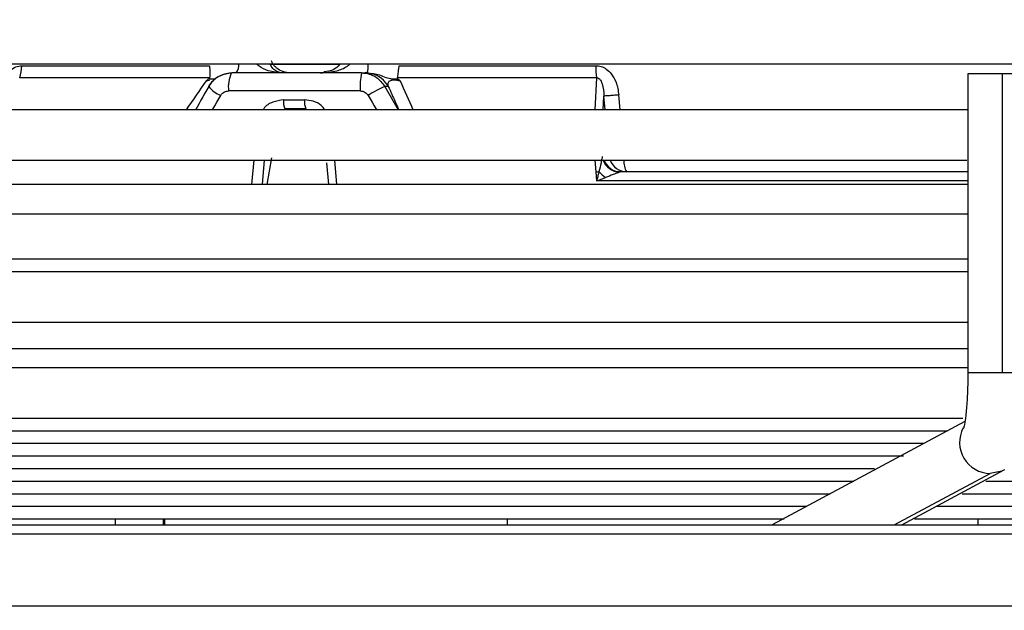
# Model space of a CAD drawing. Units: millimetres. Extents: x 5 to 418, y 3 to 291.
# Drawn here: x 75 to 78, y 126 to 128 of the extents above; entities that cross this region are included whole.
import ezdxf

# ---------------------------------------------------------------- set-up
doc = ezdxf.new("R2010")
doc.units = ezdxf.units.MM
doc.layers.add('GEOMETRY', color=7, linetype='Continuous')
doc.styles.add('SLDTEXTSTYLE0', font='TXT', dxfattribs={"width": 0.605})
doc.dimstyles.new('SLDDIMSTYLE5', dxfattribs={"dimtxt": 5.136637, "dimasz": 3.5, "dimexe": 0, "dimexo": 0.0625, "dimgap": 1.284159, "dimtad": 1, "dimdec": 0, "dimlfac": 20, "dimrnd": 1e-09, "dimzin": 12, "dimdsep": 46, "dimtxsty": 'SLDTEXTSTYLE0', "dimsah": 1, "dimcen": 0.09, "dimadec": 0, "dimazin": 3, "dimtol": 1, "dimtp": 2, "dimtm": 2, "dimtfac": 1, "dimtdec": 0, "dimtmove": 0, "dimatfit": 0, "dimfxl": 0, "dimfrac": 2, "dimtolj": 1, "dimarcsym": 0})

# ---------------------------------------------------------------- blocks, each defined once
blk = doc.blocks.new('_D_10')
at = {"layer": 'GEOMETRY'}
for p, q in [((340.4866, 167.928), (340.4866, 177.8062)), ((57.0062, 167.928), (341.4866, 167.928)), ((340.4866, 167.928), (340.4866, 131.0785)), ((56.8083, 131.0785), (341.4866, 131.0785)), ((340.4866, 131.0785), (340.4866, 121.2004))]:
    blk.add_line(p, q, dxfattribs=at)
for points in [[(340.4866, 167.928), (341.2769, 173.0647), (339.6964, 173.0647)], [(340.4866, 131.0785), (339.6964, 125.9419), (341.2769, 125.9419)]]:
    blk.add_solid(points, dxfattribs=at)
at = {"layer": 'GEOMETRY', "char_height": 5.29167, "attachment_point": 1, "rotation": 90, "style": 'SLDTEXTSTYLE0'}
for s, insert in [('±2', (333.6653, 152.4921)), ('737', (333.6653, 138.7484))]:
    blk.add_mtext(s, dxfattribs=dict(at, insert=insert))

msp = doc.modelspace()

# ---------------------------------------------------------------- linework, layer by layer
at = {"color": 7, "linetype": 'Continuous', "lineweight": 25}
for p, q in [((67.4044, 127.3785), (82.9684, 127.3785)), ((75.1404, 127.3735), (75.6619, 127.3735)), ((75.7245, 127.3535), (75.7228, 127.3527)), ((76.0848, 127.3535), (75.7245, 127.3535)), ((76.0848, 127.3535), (76.0948, 127.3535)), ((76.1141, 127.3525), (76.114, 127.3519)), ((76.1889, 127.3735), (76.7355, 127.3735)), ((77.7697, 127.351), (77.7697, 126.5201)), ((77.8658, 127.351), (77.7697, 127.351)), ((77.9397, 127.351), (77.8658, 127.351)), ((77.8658, 126.5201), (77.8658, 127.351)), ((75.6626, 127.3394), (75.1348, 127.3394)), ((76.7375, 127.3394), (76.1842, 127.3394)), ((76.0811, 127.3035), (75.7152, 127.3035)), ((76.1592, 127.316), (76.1493, 127.316)), ((75.8683, 127.2785), (75.9266, 127.2785)), ((76.7565, 127.251), (76.7582, 127.2892)), ((77.7697, 127.251), (71.912, 127.251)), ((75.9052, 127.2535), (75.8902, 127.2512)), ((71.912, 127.111), (77.7671, 127.111)), ((75.8142, 127.111), (75.8084, 127.0435)), ((75.8348, 127.1171), (75.8218, 127.0435)), ((75.9935, 127.0435), (75.9883, 127.1035)), ((76.7357, 127.0785), (76.738, 127.0535)), ((76.8042, 127.0785), (76.7968, 127.0793)), ((77.7697, 127.0435), (73.4021, 127.0435)), ((77.7697, 126.9606), (73.0054, 126.9606)), ((77.7697, 126.836), (72.6087, 126.836)), ((77.7697, 126.801), (71.912, 126.801)), ((71.912, 126.661), (77.7697, 126.661)), ((77.7697, 126.5866), (71.912, 126.5866)), ((77.7697, 126.5342), (71.912, 126.5342)), ((71.994, 126.3942), (77.756, 126.3942)), ((77.7615, 126.3848), (77.2259, 126.0979)), ((72.1853, 126.3592), (77.7137, 126.3592)), ((72.3767, 126.3243), (77.6485, 126.3243)), ((72.568, 126.2893), (77.5909, 126.2893)), ((72.7594, 126.2543), (77.5103, 126.2543)), ((77.5859, 126.0979), (77.8711, 126.2507)), ((72.9507, 126.2194), (77.4527, 126.2194)), ((77.82, 126.2194), (81.2506, 126.2194)), ((73.1421, 126.1844), (77.3874, 126.1844)), ((77.7543, 126.1844), (80.9505, 126.1844)), ((73.3334, 126.1494), (77.3222, 126.1494)), ((77.6822, 126.1494), (80.6504, 126.1494)), ((66.9601, 126.0979), (88.1216, 126.0979)), ((73.5247, 126.1145), (77.2596, 126.1145)), ((75.5341, 126.0979), (75.5343, 126.1145)), ((75.5381, 126.0979), (75.5382, 126.1145)), ((77.622, 126.1145), (80.3503, 126.1145))]:
    msp.add_line(p, q, dxfattribs=at)
at = {"color": 8, "linetype": 'Continuous', "lineweight": 25}
for p, q in [((75.8349, 127.3776), (76.0232, 127.3776)), ((75.653, 127.3315), (75.6619, 127.3336)), ((76.7375, 127.3394), (76.7334, 127.251)), ((76.1493, 127.316), (76.1869, 127.251)), ((76.7615, 127.251), (76.7582, 127.2892)), ((76.8033, 127.251), (76.7998, 127.2922)), ((75.7852, 127.111), (75.7793, 127.0435)), ((76.0161, 127.0435), (76.0102, 127.111)), ((76.7328, 127.111), (76.7357, 127.0785)), ((77.8658, 126.5201), (77.7697, 126.5201)), ((77.9397, 126.5201), (77.8658, 126.5201)), ((77.565, 126.0979), (77.8318, 126.2408)), ((75.4011, 126.0979), (75.4012, 126.1145)), ((76.4896, 126.1145), (76.4897, 126.0979)), ((77.7987, 126.0979), (77.7986, 126.1145)), ((66.9402, 126.0729), (88.1466, 126.0729)), ((66.9402, 125.8729), (88.1466, 125.8729))]:
    msp.add_line(p, q, dxfattribs=at)
at = {"color": 7, "linetype": 'Continuous', "lineweight": 25, "flags": 128}
for points in [[(76.1138, 127.351), (76.1045, 127.3529), (76.0948, 127.3535)], [(75.6603, 127.316), (75.6548, 127.3064), (75.6494, 127.2968), (75.6439, 127.2873), (75.6385, 127.2777), (75.6331, 127.2681), (75.6276, 127.2585), (75.6234, 127.251)], [(75.9296, 127.2535), (75.9224, 127.2535), (75.9152, 127.2535), (75.9079, 127.2535), (75.9007, 127.2535), (75.8935, 127.2535), (75.8862, 127.2535), (75.879, 127.2535), (75.8718, 127.2535)], [(77.7697, 127.0785), (77.7322, 127.0785), (77.5093, 127.0785), (77.2797, 127.0785), (77.0446, 127.0785), (76.8054, 127.0785)]]:
    msp.add_lwpolyline(points, dxfattribs=at)
at = {"color": 8, "linetype": 'Continuous', "lineweight": 25, "flags": 128}
for points in [[(75.6705, 127.251), (75.6714, 127.2527), (75.677, 127.2623), (75.6825, 127.2718), (75.688, 127.2814), (75.6935, 127.291)], [(76.103, 127.291), (76.1087, 127.2814), (76.1143, 127.2718), (76.1199, 127.2623), (76.1255, 127.2527), (76.1265, 127.251)], [(77.7697, 127.0535), (77.6944, 127.0535), (77.4641, 127.0535), (77.2269, 127.0535), (76.9844, 127.0535), (76.738, 127.0535)], [(77.8716, 126.2509), (77.864, 126.2473), (77.8318, 126.2408)]]:
    msp.add_lwpolyline(points, dxfattribs=at)
at = {"color": 8, "linetype": 'Continuous', "lineweight": 25}
for centre, radius, start, end in [((75.7081, 127.3765), 0.0361, 320.492, 3.2305), ((76.0243, 127.3756), 0.0792, 343.7965, 2.0927), ((75.8095, 127.314), 0.095, 155.9892, 186.363), ((76.0946, 127.2792), 0.0744, 29.6922, 75.0826), ((76.8042, 127.1288), 0.0513, 200.3277, 266.4335), ((76.8055, 127.1281), 0.0496, 200.1508, 269.8747), ((76.8619, 127.1049), 0.0479, 172.7141, 213.4385), ((77.8321, 126.3262), 0.0854, 151.5258, 269.7972)]:
    msp.add_arc(centre, radius, start, end, dxfattribs=at)
at = {"color": 7, "linetype": 'Continuous', "lineweight": 25}
for centre, radius, start, end in [((75.04, 127.3727), 0.1004, 340.6475, 0.4433), ((76.2527, 127.3159), 0.1721, 167.3913, 184.1422), ((77.0094, 127.3724), 0.2739, 179.7698, 186.909), ((75.721, 127.3623), 0.0764, 217.2644, 248.887), ((76.3664, 126.8588), 0.5061, 115.3909, 121.3497), ((75.9157, 127.2724), 0.0478, 172.6353, 203.2465), ((75.9803, 127.2724), 0.054, 173.4581, 200.4026), ((76.822, 127.1282), 0.0496, 200.1982, 269.8273), ((76.5672, 128.9281), 1.8573, 275.2051, 275.4817), ((76.8441, 127.1682), 0.1333, 221.7942, 232.3224)]:
    msp.add_arc(centre, radius, start, end, dxfattribs=at)
at = {"color": 8, "linetype": 'Continuous', "lineweight": 25}
for centre, major_axis, ratio, start_param, end_param in [((75.2888, 126.7906), (0.9104, 1.3228), 0.004616, 1.152639, 1.218434), ((76.4498, 126.7935), (-0.5917, 1.3188), 0.011319, 1.145494, 1.211456)]:
    msp.add_ellipse(centre, major_axis=major_axis, ratio=ratio, start_param=start_param, end_param=end_param, dxfattribs=at)
at = {"color": 7, "linetype": 'Continuous', "lineweight": 25}
for centre, major_axis, ratio, start_param, end_param in [((76.8129, 127.0531), (-0.0125, 0.0242), 0.609345, 5.979404, 6.244896), ((76.7357, 127.0538), (0.0671, 0.0248), 0.01537, 4.740543, 5.118432)]:
    msp.add_ellipse(centre, major_axis=major_axis, ratio=ratio, start_param=start_param, end_param=end_param, dxfattribs=at)
at = {"color": 8, "linetype": 'Continuous', "lineweight": 25}
for points, knots in [([(75.8638, 127.3535), (75.851, 127.3546), (75.8291, 127.3565), (75.8051, 127.3671), (75.7957, 127.3764), (75.7936, 127.3785)], [0, 0, 0, 0, 0.517016, 0.890202, 1, 1, 1, 1]), ([(75.8638, 127.3535), (75.8562, 127.3553), (75.845, 127.3581), (75.834, 127.3704), (75.8313, 127.378), (75.8312, 127.3785)], [0, 0, 0, 0, 0.660274, 0.978045, 1, 1, 1, 1]), ([(75.9712, 127.3535), (75.9861, 127.3546), (76.0118, 127.3565), (76.0398, 127.3671), (76.0507, 127.3764), (76.0532, 127.3785)], [0, 0, 0, 0, 0.5170904, 0.8903022, 1, 1, 1, 1]), ([(76.1861, 127.3359), (76.1827, 127.336), (76.1756, 127.336), (76.1631, 127.3366), (76.1491, 127.3409), (76.1319, 127.3491), (76.1196, 127.3505), (76.1139, 127.3512)], [0, 0, 0, 0, 0.129649, 0.271003, 0.531475, 0.780751, 1, 1, 1, 1]), ([(75.6779, 127.3368), (75.6752, 127.3365), (75.6699, 127.3359), (75.6632, 127.3359), (75.6599, 127.3359)], [0, 0, 0, 0, 0.508606, 1, 1, 1, 1]), ([(76.1592, 127.316), (76.1656, 127.3017), (76.1754, 127.2801), (76.1851, 127.2584), (76.1884, 127.251)], [0, 0, 0, 0, 0.6605565, 1, 1, 1, 1]), ([(75.8683, 127.2785), (75.8581, 127.2771), (75.8377, 127.2744), (75.8178, 127.2619), (75.8117, 127.252), (75.8111, 127.251)], [0, 0, 0, 0, 0.4728371, 0.9450617, 1, 1, 1, 1]), ([(75.9826, 127.251), (75.9794, 127.2552), (75.9713, 127.2661), (75.9509, 127.276), (75.9347, 127.2777), (75.9266, 127.2785)], [0, 0, 0, 0, 0.2429277, 0.622044, 1, 1, 1, 1])]:
    msp.add_open_spline(points, degree=3, knots=knots, dxfattribs=at)
at = {"color": 7, "linetype": 'Continuous', "lineweight": 25}
for points, knots in [([(75.889, 127.3535), (75.8813, 127.3542), (75.8677, 127.3554), (75.8519, 127.3639), (75.8426, 127.3728), (75.8375, 127.3797), (75.8353, 127.3849), (75.8343, 127.3874)], [0, 0, 0, 0, 0.392114, 0.685289, 0.80778, 0.91139, 1, 1, 1, 1]), ([(75.0803, 127.2922), (75.0817, 127.3023), (75.0842, 127.3206), (75.0944, 127.3439), (75.1075, 127.3607), (75.1232, 127.3715), (75.1349, 127.3728), (75.1404, 127.3735)], [0, 0, 0, 0, 0.267064, 0.487474, 0.66552, 0.842812, 1, 1, 1, 1]), ([(75.6603, 127.316), (75.6644, 127.322), (75.6727, 127.334), (75.6945, 127.3494), (75.7131, 127.352), (75.7245, 127.3535)], [0, 0, 0, 0, 0.280588, 0.561222, 1, 1, 1, 1]), ([(75.6619, 127.3735), (75.6626, 127.3671), (75.6641, 127.3544), (75.6631, 127.3444), (75.6626, 127.3394)], [0, 0, 0, 0, 0.501497, 1, 1, 1, 1]), ([(75.7228, 127.3527), (75.7163, 127.3525), (75.7086, 127.3522), (75.7018, 127.3491), (75.7008, 127.3487)], [0, 0, 0, 0, 0.853347, 1, 1, 1, 1]), ([(76.0236, 127.3776), (76.0235, 127.3774), (76.0193, 127.3702), (76.0045, 127.3599), (75.9895, 127.3575), (75.9804, 127.356)], [0, 0, 0, 0, 0.010709, 0.397875, 1, 1, 1, 1]), ([(76.0848, 127.3535), (76.092, 127.3529), (76.1066, 127.3516), (76.1307, 127.3402), (76.1423, 127.3252), (76.1493, 127.316)], [0, 0, 0, 0, 0.280643, 0.561287, 1, 1, 1, 1]), ([(76.1004, 127.3535), (76.0991, 127.3535), (76.0967, 127.3535), (76.0954, 127.3535), (76.0948, 127.3535)], [0, 0, 0, 0, 0.54856, 1, 1, 1, 1]), ([(76.1889, 127.3735), (76.1882, 127.3691), (76.187, 127.362), (76.1859, 127.3528), (76.185, 127.3456), (76.1845, 127.3415), (76.1842, 127.3394)], [0, 0, 0, 0, 0.343658, 0.564215, 0.782978, 1, 1, 1, 1]), ([(76.7355, 127.3735), (76.7405, 127.373), (76.751, 127.3721), (76.7661, 127.3642), (76.7813, 127.3495), (76.7948, 127.3249), (76.798, 127.304), (76.7998, 127.2922)], [0, 0, 0, 0, 0.132757, 0.277426, 0.443382, 0.688245, 1, 1, 1, 1]), ([(75.6599, 127.3359), (75.6586, 127.3351), (75.6562, 127.3337), (75.654, 127.3322), (75.653, 127.3315)], [0, 0, 0, 0, 0.556137, 1, 1, 1, 1]), ([(75.7008, 127.3487), (75.6958, 127.3468), (75.6849, 127.3428), (75.6704, 127.3312), (75.6632, 127.3206), (75.6597, 127.3152)], [0, 0, 0, 0, 0.2934, 0.647082, 1, 1, 1, 1]), ([(75.6626, 127.3394), (75.6624, 127.3387), (75.6619, 127.3373), (75.6605, 127.3364), (75.6599, 127.3359)], [0, 0, 0, 0, 0.558297, 1, 1, 1, 1]), ([(76.1592, 127.316), (76.1588, 127.319), (76.1579, 127.3246), (76.1612, 127.3308), (76.1679, 127.3338), (76.1749, 127.3346), (76.1837, 127.3337), (76.1891, 127.3323), (76.1921, 127.3315)], [0, 0, 0, 0, 0.3090153, 0.5760398, 0.6878316, 0.7874967, 0.8874603, 1, 1, 1, 1]), ([(76.1861, 127.3359), (76.1855, 127.3365), (76.1843, 127.3375), (76.1843, 127.3388), (76.1842, 127.3394)], [0, 0, 0, 0, 0.5597, 1, 1, 1, 1]), ([(76.1921, 127.3315), (76.191, 127.3324), (76.1891, 127.3339), (76.187, 127.3353), (76.1861, 127.3359)], [0, 0, 0, 0, 0.5611404, 1, 1, 1, 1]), ([(76.7375, 127.3394), (76.7383, 127.3395), (76.74, 127.3397), (76.7425, 127.339), (76.7449, 127.3376), (76.7478, 127.3348), (76.7509, 127.3299), (76.7569, 127.3146), (76.7576, 127.3006), (76.7582, 127.2892)], [0, 0, 0, 0, 0.039971, 0.079109, 0.120977, 0.168529, 0.269548, 0.402907, 1, 1, 1, 1]), ([(75.6935, 127.291), (75.6949, 127.293), (75.6977, 127.297), (75.7051, 127.3022), (75.7113, 127.303), (75.7152, 127.3035)], [0, 0, 0, 0, 0.279264, 0.559745, 1, 1, 1, 1]), ([(76.0811, 127.3035), (76.0835, 127.3033), (76.0885, 127.3029), (76.0967, 127.2991), (76.1006, 127.2941), (76.103, 127.291)], [0, 0, 0, 0, 0.281788, 0.562896, 1, 1, 1, 1]), ([(76.7536, 127.1215), (76.7533, 127.1193), (76.7526, 127.114), (76.7495, 127.0996), (76.7466, 127.0874), (76.7447, 127.0793)], [0, 0, 0, 0, 0.1925, 0.462235, 1, 1, 1, 1]), ([(76.7447, 127.0793), (76.7439, 127.0765), (76.7428, 127.0718), (76.7411, 127.0651), (76.7395, 127.0594), (76.7385, 127.0555), (76.738, 127.0535)], [0, 0, 0, 0, 0.330547, 0.549585, 0.772721, 1, 1, 1, 1]), ([(76.801, 127.0776), (76.7989, 127.0767), (76.7942, 127.0748), (76.7809, 127.0696), (76.7699, 127.0655), (76.7626, 127.0627)], [0, 0, 0, 0, 0.218481, 0.482611, 1, 1, 1, 1]), ([(77.7697, 126.5201), (77.7696, 126.5111), (77.7695, 126.4846), (77.7678, 126.4425), (77.7643, 126.4019), (77.7607, 126.3769), (77.7579, 126.3657), (77.7581, 126.3661), (77.7581, 126.3662)], [0, 0, 0, 0, 0.125816, 0.366499, 0.603993, 0.800773, 0.948425, 1, 1, 1, 1])]:
    msp.add_open_spline(points, degree=3, knots=knots, dxfattribs=at)
msp.add_open_spline([(76.7998, 127.2922), (76.7946, 127.2918), (76.7842, 127.2909), (76.7714, 127.2899), (76.7618, 127.2893), (76.7595, 127.2892), (76.7583, 127.2892)], degree=3, dxfattribs=at)

# ---------------------------------------------------------------- dimensions: what is measured, and where the dimension line sits
at = {"layer": 'GEOMETRY'}
dim = msp.add_linear_dim(base=(340.4866, 131.0785), p1=(56.0062, 167.928), p2=(55.8083, 131.0785), angle=90, dimstyle='SLDDIMSTYLE5', dxfattribs=at)
dim.commit()
dim.dimension.update_dxf_attribs({"geometry": '_D_10', "text_midpoint": (340.4866, 149.5033), "dimtype": 160})

doc.saveas('drawing.dxf')
